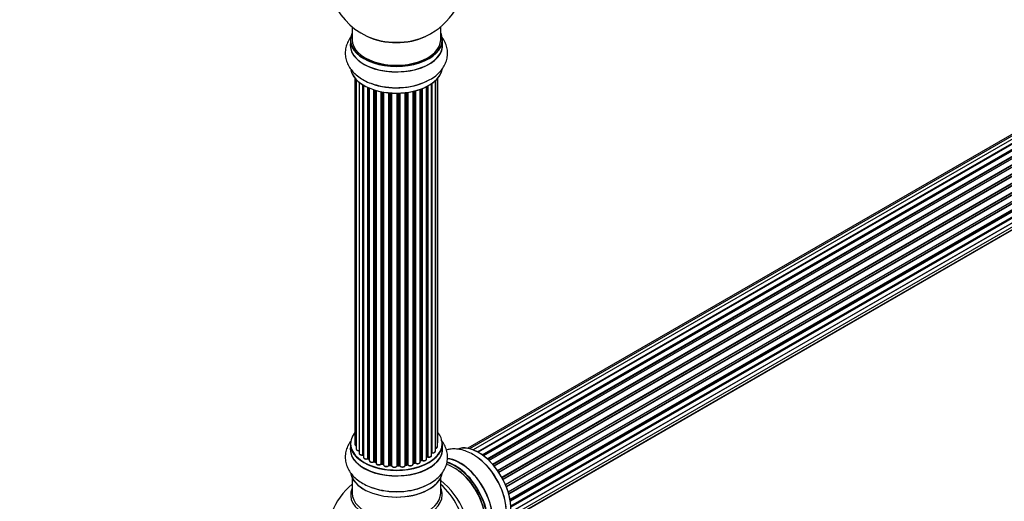
# Model space of a CAD drawing. Units: millimetres. Extents: x 0 to 1446, y 0 to 2069.
# Drawn here: x 854 to 1210, y 320 to 494 of the extents above; entities that cross this region are included whole.
import ezdxf
from ezdxf import colors
from ezdxf.entities.mleader import LeaderData, LeaderLine
from ezdxf.math import Vec2, Vec3

# ---------------------------------------------------------------- set-up
doc = ezdxf.new("R2010")
doc.units = ezdxf.units.MM
doc.layers.add('DV6_Défaut', color=7, linetype='Continuous')
doc.layers.add('Défaut', color=7, linetype='Continuous')

# ---------------------------------------------------------------- blocks, each defined once
blk = doc.blocks.new('_DOT')
at = {"color": 0}
blk.add_line((0, 0), (-1, 0), dxfattribs=at)
at = {"color": 0, "const_width": 0.333}
blk.add_lwpolyline([(-0.1665, 0, 1), (0.1665, 0, 1)], format="xyb", close=True, dxfattribs=at)
blk = doc.blocks.new('SE5')
at = {"layer": 'DV6_Défaut', "color": 7, "linetype": 'Continuous'}
for p, q in [((1342.28, 527.15), (1016.11, 338.83)), ((1343.96, 527.59), (1016.77, 338.69)), ((1345.85, 527.47), (1018.12, 338.25)), ((1347.87, 526.79), (1019.86, 337.42)), ((1019.6, 337.56), (1346.99, 526.58)), ((1347.15, 526.4), (1019.84, 337.43)), ((1021.31, 336.49), (1349.06, 525.72)), ((1349.2, 525.51), (1021.54, 336.33)), ((1349.94, 525.6), (1021.79, 336.14)), ((1023.19, 334.99), (1351.15, 524.34)), ((1351.26, 524.12), (1023.38, 334.82)), ((1023.75, 334.47), (1351.66, 523.79)), ((1351.96, 523.93), (1023.77, 334.45)), ((1025.07, 333.09), (1353.16, 522.51)), ((1353.24, 522.28), (1025.23, 332.91)), ((1025.59, 332.49), (1353.62, 521.87)), ((1353.86, 521.87), (1025.67, 332.39)), ((1026.85, 330.85), (1355.01, 520.31)), ((1355.06, 520.09), (1026.98, 330.67)), ((1027.3, 330.19), (1355.39, 519.61)), ((1355.57, 519.52), (1027.4, 330.05)), ((1028.43, 328.36), (1356.61, 517.83)), ((1356.62, 517.62), (1028.53, 328.19)), ((1028.81, 327.68), (1356.9, 517.11)), ((1357.07, 516.97), (1028.9, 327.5)), ((1029.75, 325.73), (1357.91, 515.19)), ((1357.87, 514.99), (1029.81, 325.59)), ((1030.03, 325.06), (1358.08, 514.46)), ((1358.24, 514.29), (1030.12, 324.84)), ((1030.75, 323.04), (1358.95, 512.52)), ((1358.75, 512.32), (1030.78, 322.96)), ((1030.93, 322.45), (1358.88, 511.8)), ((1359.03, 511.6), (1031, 322.21)), ((1031.41, 320.41), (1359.59, 509.88)), ((1031.49, 319.98), (1359.27, 509.23)), ((1359.39, 509.01), (1031.53, 319.71)), ((1031.71, 317.96), (1359.8, 507.38)), ((1031.72, 317.78), (1359.23, 506.86)), ((1359.32, 506.63), (1031.73, 317.5)), ((1031.45, 314.14), (1358.95, 503.23)), ((1031.69, 315.82), (1359.59, 505.13)), ((1358.81, 504.58), (1031.69, 315.71)), ((1031.09, 312.88), (1356.53, 500.78)), ((1031.16, 313.1), (1357.91, 501.75)), ((974.34, 491.36), (974.34, 486.69)), ((1006.34, 486.69), (1006.34, 491.36)), ((973.69, 486.61), (973.69, 484.69)), ((1006.99, 484.69), (1006.99, 486.61)), ((975.36, 472.78), (975.36, 340.28)), ((975.81, 472.27), (975.81, 338.61)), ((976.86, 471.33), (976.86, 337.03)), ((978.2, 336.49), (978.2, 470.39)), ((978.44, 470.25), (978.44, 336.44)), ((978.46, 470.24), (978.46, 335.62)), ((1001.64, 469.92), (1001.64, 335.78)), ((1003.08, 336.3), (1003.08, 470.79)), ((1003.17, 470.85), (1003.17, 337.24)), ((1004.41, 337.81), (1004.41, 471.84)), ((1005.16, 339.44), (1005.16, 472.6)), ((1005.32, 341.13), (1005.32, 472.78)), ((979.98, 335.12), (979.98, 469.44)), ((980.23, 469.33), (980.23, 335.11)), ((980.53, 469.2), (980.53, 334.42)), ((982.22, 334), (982.22, 468.57)), ((982.47, 468.49), (982.47, 334.02)), ((982.96, 333.83), (982.96, 468.34)), ((982.98, 468.33), (982.98, 333.5)), ((984.81, 333.18), (984.81, 467.89)), ((985.05, 467.84), (985.05, 333.22)), ((985.59, 333.1), (985.59, 467.74)), ((985.71, 467.72), (985.71, 332.89)), ((987.64, 332.68), (987.64, 467.47)), ((987.86, 467.45), (987.86, 332.75)), ((988.43, 332.69), (988.43, 467.4)), ((988.61, 467.39), (988.61, 332.59)), ((990.59, 332.53), (990.59, 467.34)), ((990.78, 467.34), (990.78, 332.62)), ((991.36, 332.64), (991.36, 467.36)), ((991.57, 467.36), (991.57, 332.56)), ((993.53, 332.72), (993.53, 467.52)), ((993.68, 467.54), (993.68, 332.85)), ((994.24, 332.94), (994.24, 467.61)), ((994.47, 467.64), (994.47, 332.88)), ((996.35, 333.16), (996.35, 467.99)), ((996.43, 468.01), (996.43, 333.43)), ((996.95, 333.58), (996.95, 468.13)), ((997.2, 468.2), (997.2, 333.55)), ((998.96, 333.92), (998.96, 468.74)), ((999.37, 334.53), (999.37, 468.89)), ((999.62, 468.98), (999.62, 334.53)), ((1001.24, 334.99), (1001.24, 469.7)), ((1001.4, 335.75), (1001.4, 469.79)), ((973.69, 340.46), (973.69, 338.54)), ((1006.99, 338.54), (1006.99, 340.46)), ((980.27, 335.02), (980.53, 334.87)), ((1001.24, 335.57), (1001.36, 335.66)), ((982.51, 333.93), (982.98, 333.75)), ((985.08, 333.13), (985.62, 333.01)), ((987.87, 332.66), (988.45, 332.61)), ((990.78, 332.54), (991.35, 332.56)), ((993.66, 332.77), (994.22, 332.85)), ((996.4, 333.34), (996.91, 333.49)), ((998.96, 334.26), (999.33, 334.44)), ((974.34, 328.16), (974.34, 322.58)), ((1006.34, 322.58), (1006.34, 328.16))]:
    blk.add_line(p, q, dxfattribs=at)
for centre, radius, start, end in [((990.34, 510.57), 25, 155.2621, 244.775), ((990.34, 510.57), 25, 300, 4.1078), ((990.34, 510.57), 25, 295.225, 300), ((978.27, 336.02), 0.396, 61.3676, 103.6638), ((980.09, 334.63), 0.433, 64.2278, 109.0094), ((1001.56, 335.29), 0.415, 73.5567, 118.7362), ((982.36, 333.52), 0.436, 69.9034, 114.6368), ((984.06, 334), 1.15, 268.0292, 307.8602), ((984.98, 332.74), 0.402, 75.115, 120.4098), ((991.39, 332.21), 0.345, 56.0296, 95.4687), ((992.39, 333.04), 0.974, 213.493, 271.4114), ((997.04, 333.08), 0.424, 62.4893, 107.3821), ((997.91, 334.51), 1.25, 237.5243, 267.9258), ((999.5, 334.03), 0.44, 68.2318, 112.888), ((990.34, 306.65), 25, 129.7918, 246.7163)]:
    blk.add_arc(centre, radius, start, end, dxfattribs=at)
for centre, major_axis, ratio, start_param, end_param in [((990.34, 486.69), (16.55, 0), 0.57735, 2.883065, 6.283185), ((990.34, 495.5), (16.85, 0), 0.57735, 4.027989, 5.396789), ((990.34, 494.86), (-16, 0), 0.57735, 0.855235, 2.286357), ((990.34, 486.69), (16.55, 0), 0.57735, 0, 0.258528), ((990.34, 484.63), (-16.69, 0), 0.57735, 6.211671, 6.283185), ((990.34, 484.63), (-16.69, 0), 0.57735, 0, 3.213107), ((990.34, 486.61), (-16.65, 0), 0.57735, 0, 3.141593), ((990.34, 484.69), (16.65, 0), 0.57735, 3.141593, 6.283185), ((990.34, 486.69), (-16, 0), 0.57735, 0, 3.141593), ((990.34, 476.98), (16.65, 0), 0.57735, 3.262331, 6.172203), ((990.34, 476.89), (-16.55, 0), 0.57735, 0.117433, 3.016723), ((990.34, 478.89), (-16.65, 0), 0.57735, 1.002246, 2.289069), ((990.34, 478.96), (16.69, 0), 0.57735, 4.182498, 5.347398), ((990.34, 340.54), (16.55, 0), 0.57735, 2.702611, 6.283185), ((990.34, 340.54), (16.55, 0), 0.57735, 0, 0.438981), ((990.34, 338.47), (-16.69, 0), 0.57735, 6.211671, 6.283185), ((990.34, 338.47), (-16.69, 0), 0.57735, 0, 3.213107), ((990.34, 340.46), (-16.65, 0), 0.57735, 0, 3.141593), ((990.34, 338.54), (16.65, 0), 0.57735, 3.141593, 6.283185), ((976.36, 340.28), (1, 0), 0.57735, 3.141593, 3.175227), ((976.36, 340.28), (1, 0), 0.57735, 3.175227, 4.139398), ((976.81, 338.61), (1, 0), 0.57735, 3.141593, 4.761279), ((1004.16, 339.44), (-1, 0), 0.57735, 1.815727, 3.141593), ((1004.32, 341.13), (-1, 0), 0.57735, 2.58078, 3.141593), ((1004.16, 339.44), (-1, 0), 0.57735, 3.141593, 3.165275), ((1019.96, 323.76), (-8.33, 14.42), 0.57735, 3.244408, 6.19562), ((1020.03, 323.8), (8.28, -14.33), 0.57735, 0.132182, 3.008245), ((977.86, 337.03), (1, 0), 0.57735, 3.141593, 3.174932), ((977.86, 337.03), (1, 0), 0.57735, 3.174932, 5.0583), ((990.34, 340.54), (-14, 0), 0.57735, 0.512736, 0.568503), ((978.13, 336.6), (-0.041, 0.196), 0.276836, 3.14197, 4.067847), ((978.27, 336.38), (0.2, 0), 0.57735, 0.555182, 1.916707), ((978.61, 336.5), (0.136, 0.146), 0.693863, 2.501024, 2.955093), ((979.46, 335.62), (1, 0), 0.57735, 3.141593, 5.26774), ((990.34, 340.54), (-14, 0), 0.57735, 0.723183, 0.785398), ((990.34, 340.13), (13.5, 0), 0.57735, 3.82697, 3.904245), ((979.88, 335.22), (-0.067, 0.188), 0.430491, 3.142065, 4.018338), ((980.09, 335.03), (0.2, 0), 0.57735, 0.764621, 2.126147), ((990.34, 340.7), (-14, 0), 0.57735, 0.764621, 0.806175), ((980.38, 335.19), (0.103, 0.171), 0.58922, 2.366801, 3.141883), ((990.34, 340.54), (-14, 0), 0.57735, -4.050365, -3.957771), ((1000.24, 334.99), (-1, 0), 0.57735, 0.910726, 3.141593), ((990.34, 340.13), (13.5, 0), 0.57735, -0.643512, -0.618064), ((990.34, 340.7), (14, 0), 0.57735, -0.678468, -0.659901), ((990.34, 340.54), (-14, 0), 0.57735, -3.813339, -3.750595), ((1001.24, 335.82), (-0.119, 0.16), 0.645075, 3.141126, 3.855855), ((1001.56, 335.68), (0.2, 0), 0.57735, 1.120166, 2.481691), ((1002.08, 336.3), (-1, 0), 0.57735, 1.120166, 3.141593), ((1001.73, 335.88), (0.054, 0.193), 0.355612, 2.236648, 3.141524), ((1003.12, 337.13), (0.2, 0), 0.57735, 1.329605, 1.782916), ((1003.41, 337.81), (-1, 0), 0.57735, 1.329605, 3.141593), ((1003.22, 337.36), (0.028, 0.198), 0.195028, 2.200189, 3.141714), ((1013.28, 319.9), (-8.33, 14.42), 0.57735, 3.141593, 5.898494), ((1013.34, 319.93), (8.35, -14.46), 0.57735, 0, 2.759635), ((1018.3, 322.8), (8.32, -14.42), 0.57735, 0.842602, 2.338809), ((1018.25, 322.77), (-8.35, 14.46), 0.57735, 4.05157, 5.407871), ((1020.24, 335.27), (-0.2, 0.346), 0.57735, 3.008203, 3.174637), ((981.53, 334.42), (1, 0), 0.57735, 3.141593, 5.477179), ((990.34, 340.54), (-14, 0), 0.57735, 0.940957, 1.013029), ((982.08, 334.09), (-0.097, 0.175), 0.56533, 3.141512, 3.937085), ((982.36, 333.92), (0.2, 0), 0.57735, 0.974061, 2.335586), ((990.34, 340.7), (-14, 0), 0.57735, 0.974061, 1.015615), ((982.58, 334.11), (0.073, 0.186), 0.458826, 2.278097, 3.141109), ((983.06, 333.93), (0.067, 0.188), 0.430373, 2.264795, 2.945589), ((982.85, 333.73), (-0.2, 0), 0.57735, 4.011887, 4.157207), ((983.98, 333.5), (1, 0), 0.57735, 3.141593, 5.686619), ((990.34, 340.54), (-14, 0), 0.57735, 1.155358, 1.224306), ((984.64, 333.24), (-0.13, 0.152), 0.675463, 3.140408, 3.812979), ((984.97, 333.11), (0.2, 0), 0.57735, 1.1835, 2.545026), ((990.34, 340.7), (-14, 0), 0.57735, 1.1835, 1.225054), ((985.12, 333.32), (0.046, 0.195), 0.308379, 2.222988, 3.141134), ((985.66, 333.21), (0.041, 0.196), 0.276707, 2.215309, 3.127977), ((985.52, 332.99), (-0.2, 0), 0.57735, 3.477192, 4.366647), ((986.71, 332.89), (1, 0), 0.57735, 3.141593, 5.896058), ((990.34, 340.54), (-14, 0), 0.57735, 1.360532, 1.457588), ((987.45, 332.72), (-0.163, 0.115), 0.756074, 3.141513, 3.631997), ((987.82, 332.63), (0.2, 0), 0.57735, 1.39294, 2.754465), ((990.34, 340.7), (-14, 0), 0.57735, 1.39294, 1.434494), ((987.89, 332.86), (0.021, 0.199), 0.144455, 2.193791, 3.141261), ((988.41, 332.58), (0.2, 0), 0.57735, 0.072968, 1.434494), ((989.6, 332.63), (-1, 0), 0.57735, 0.072968, 2.963905), ((988.81, 332.6), (0.198, 0.025), 0.814324, 3.038855, 3.198287), ((990.39, 332.55), (-0.191, 0.059), 0.803641, 3.140278, 3.386541), ((990.78, 332.51), (-0.2, 0), 0.57735, 4.743972, 6.105498), ((990.34, 340.54), (-14, 0), 0.57735, 1.589247, 1.672762), ((990.34, 340.7), (14, 0), 0.57735, 4.743972, 4.785526), ((990.77, 332.74), (-0.004, 0.2), 0.025783, 3.141885, 4.096674), ((991.34, 332.76), (-0.008, 0.2), 0.059663, 3.141891, 4.095647), ((991.37, 332.53), (0.2, 0), 0.57735, 0.282407, 1.643933), ((992.53, 332.72), (-1, 0), 0.57735, 0.282407, 3.141593), ((991.76, 332.59), (0.179, 0.09), 0.784153, 2.766186, 3.142701), ((993.73, 332.74), (0.2, 0), 0.57735, 1.811819, 3.063801), ((990.34, 340.54), (-14, 0), 0.57735, -4.481843, -4.394667), ((993.63, 332.96), (-0.028, 0.198), 0.194894, 3.158004, 4.083016), ((990.34, 340.7), (14, 0), 0.57735, -1.329774, -1.28822), ((994.18, 333.05), (-0.033, 0.197), 0.227664, 3.141982, 4.077708), ((994.3, 332.83), (0.2, 0), 0.57735, 0.491847, 1.853373), ((995.35, 333.16), (-1, 0), 0.57735, 0.491847, 3.101913), ((994.65, 332.94), (0.147, 0.136), 0.719711, 2.552758, 3.142271), ((994.65, 332.94), (0.147, 0.136), 0.719711, 3.142271, 3.163071), ((996.52, 333.32), (0.2, 0), 0.57735, 2.021258, 2.543347), ((995.35, 333.16), (-1, 0), 0.57735, 3.101913, 3.141593), ((996.34, 333.53), (-0.054, 0.193), 0.355487, 3.159525, 4.046577), ((990.34, 340.7), (14, 0), 0.57735, -1.120334, -1.07878), ((990.34, 340.54), (-14, 0), 0.57735, -4.261404, -4.178948), ((996.86, 333.68), (-0.059, 0.191), 0.385716, 3.142103, 4.036265), ((997.04, 333.48), (0.2, 0), 0.57735, 0.701286, 2.062812), ((997.96, 333.92), (-1, 0), 0.57735, 0.701286, 3.141593), ((997.35, 333.63), (0.113, 0.165), 0.623814, 2.40194, 3.142407), ((990.34, 340.7), (14, 0), 0.57735, -0.910895, -0.869341), ((999.24, 334.62), (-0.088, 0.18), 0.52691, 3.141846, 3.965583), ((999.5, 334.44), (-0.2, 0), 0.57735, 4.052319, 5.413844), ((999.75, 334.62), (0.082, 0.183), 0.500653, 2.300914, 3.141319), ((1011.2, 318.7), (-8, 13.86), 0.57735, 3.141593, 5.753951), ((1011.62, 318.94), (8.32, -14.42), 0.57735, 0, 2.622405), ((1011.55, 318.9), (-8.27, 14.33), 0.57735, 2.883065, 5.754836), ((1011.55, 318.9), (7.75, -13.42), 0.57735, 0.769396, 2.356194), ((990.34, 330.82), (16.65, 0), 0.57735, 3.262331, 6.172203), ((990.34, 330.74), (-16.55, 0), 0.57735, 0.117433, 3.016723), ((990.34, 321.96), (16.54, 0), 0.57735, 2.886298, 6.283185), ((990.34, 332.74), (-16.65, 0), 0.57735, 1.003282, 2.302483), ((990.34, 332.81), (16.69, 0), 0.57735, 4.182498, 5.347398), ((1004.88, 315.05), (8, -13.86), 0.57735, 0.353773, 2.227058), ((1003.32, 314.15), (-8.48, 14.69), 0.57735, 4.013291, 5.243707), ((990.34, 321.96), (16.54, 0), 0.57735, 0, 0.255294), ((990.34, 322.58), (-16, 0), 0.57735, 0, 3.141593)]:
    blk.add_ellipse(centre, major_axis=major_axis, ratio=ratio, start_param=start_param, end_param=end_param, dxfattribs=at)
for points, knots in [([(974.01, 487.81), (973.9, 487.66), (973.39, 486.98), (972.63, 485.68), (971.99, 483.81), (971.76, 481.83), (971.98, 479.84), (972.61, 477.96), (973.61, 476.21), (974.97, 474.61), (976.69, 473.16), (978.73, 471.92), (980.52, 471.08), (981.53, 470.77), (981.78, 470.7)], [0, 0, 0, 0, 0.025578, 0.116806, 0.204946, 0.29947, 0.390964, 0.481248, 0.572476, 0.66679, 0.765397, 0.86803, 0.9731, 1, 1, 1, 1]), ([(1000.46, 471.29), (1001.2, 471.62), (1002.59, 472.25), (1004.55, 473.58), (1006.19, 475.12), (1007.44, 476.78), (1008.31, 478.55), (1008.81, 480.44), (1008.89, 482.41), (1008.53, 484.37), (1007.78, 486.21), (1007.02, 487.36), (1006.57, 487.92), (1006.55, 487.95)], [0, 0, 0, 0, 0.096492, 0.212431, 0.316454, 0.416132, 0.511711, 0.604582, 0.703672, 0.800294, 0.896258, 0.994035, 1, 1, 1, 1]), ([(1000.46, 325.14), (1001.2, 325.47), (1002.59, 326.1), (1004.55, 327.43), (1006.19, 328.97), (1007.44, 330.62), (1008.31, 332.39), (1008.81, 334.29), (1008.89, 336.26), (1008.53, 338.22), (1007.78, 340.05), (1007.02, 341.2), (1006.57, 341.76), (1006.55, 341.8)], [0, 0, 0, 0, 0.096492, 0.212431, 0.316454, 0.416132, 0.511711, 0.604582, 0.703672, 0.800294, 0.896258, 0.994035, 1, 1, 1, 1]), ([(974.01, 341.66), (973.9, 341.51), (973.39, 340.83), (972.63, 339.53), (971.99, 337.65), (971.76, 335.68), (971.98, 333.68), (972.61, 331.81), (973.61, 330.06), (974.97, 328.46), (976.69, 327.01), (978.73, 325.77), (980.52, 324.92), (981.53, 324.62), (981.78, 324.55)], [0, 0, 0, 0, 0.025578, 0.116806, 0.204946, 0.29947, 0.390964, 0.481248, 0.572476, 0.66679, 0.765397, 0.86803, 0.9731, 1, 1, 1, 1]), ([(975.36, 340.25), (975.37, 340.18), (975.39, 340.04), (975.56, 339.86), (975.71, 339.76), (975.81, 339.72), (975.81, 339.72)], [0, 0, 0, 0, 0.291054, 0.615798, 0.991836, 1, 1, 1, 1]), ([(975.83, 338.62), (975.82, 338.57), (975.82, 338.46), (975.93, 338.27), (976.14, 338.1), (976.44, 337.98), (976.74, 337.94), (976.89, 337.95), (976.94, 337.95)], [0, 0, 0, 0, 0.109154, 0.283584, 0.473299, 0.695063, 0.927271, 1, 1, 1, 1]), ([(1004.41, 338.8), (1004.42, 338.8), (1004.56, 338.82), (1004.81, 338.9), (1005.04, 339.08), (1005.16, 339.28), (1005.15, 339.4), (1005.15, 339.46)], [0, 0, 0, 0, 0.041504, 0.338408, 0.619832, 0.858468, 1, 1, 1, 1]), ([(1005.17, 340.78), (1005.21, 340.82), (1005.28, 340.92), (1005.33, 341.06), (1005.31, 341.14), (1005.31, 341.15)], [0, 0, 0, 0, 0.367577, 0.92141, 1, 1, 1, 1]), ([(1019.24, 335.77), (1018.79, 336.09), (1017.73, 336.84), (1015.79, 337.76), (1013.65, 338.42), (1011.59, 338.67), (1009.86, 338.55), (1008.84, 338.31), (1008.46, 338.2)], [0, 0, 0, 0, 0.121437, 0.336661, 0.529765, 0.714802, 0.89223, 1, 1, 1, 1]), ([(976.87, 337.01), (976.88, 336.93), (976.9, 336.8), (977.07, 336.61), (977.32, 336.46), (977.66, 336.37), (977.97, 336.37), (978.13, 336.39), (978.17, 336.4)], [0, 0, 0, 0, 0.148374, 0.311748, 0.501134, 0.712918, 0.925991, 1, 1, 1, 1]), ([(978.47, 335.62), (978.47, 335.57), (978.46, 335.46), (978.57, 335.27), (978.78, 335.1), (979.09, 334.98), (979.46, 334.94), (979.77, 334.98), (979.91, 335.02), (979.95, 335.03)], [0, 0, 0, 0, 0.086871, 0.228653, 0.383068, 0.563497, 0.752266, 0.939627, 1, 1, 1, 1]), ([(999.66, 334.44), (999.77, 334.4), (999.96, 334.33), (1000.34, 334.31), (1000.71, 334.38), (1001.01, 334.54), (1001.18, 334.74), (1001.25, 334.92), (1001.23, 335), (1001.23, 335.01)], [0, 0, 0, 0, 0.153731, 0.330572, 0.507421, 0.689567, 0.844523, 0.979029, 1, 1, 1, 1]), ([(1001.68, 335.69), (1001.79, 335.67), (1002, 335.62), (1002.38, 335.65), (1002.73, 335.77), (1002.96, 335.95), (1003.08, 336.16), (1003.07, 336.27), (1003.06, 336.31)], [0, 0, 0, 0, 0.169357, 0.3644, 0.562634, 0.770687, 0.926616, 1, 1, 1, 1]), ([(1003.08, 337.16), (1003.08, 337.16), (1003.11, 337.16), (1003.15, 337.16), (1003.18, 337.16), (1003.19, 337.16)], [0, 0, 0, 0, 0.06343, 0.798063, 1, 1, 1, 1]), ([(1003.19, 337.16), (1003.31, 337.15), (1003.52, 337.13), (1003.89, 337.2), (1004.18, 337.36), (1004.36, 337.56), (1004.42, 337.74), (1004.4, 337.82), (1004.4, 337.83)], [0, 0, 0, 0, 0.185304, 0.399504, 0.621588, 0.810539, 0.974567, 1, 1, 1, 1]), ([(980.54, 334.43), (980.53, 334.4), (980.52, 334.31), (980.6, 334.14), (980.78, 333.95), (981.06, 333.82), (981.42, 333.75), (981.8, 333.77), (982.06, 333.85), (982.16, 333.9), (982.18, 333.91)], [0, 0, 0, 0, 0.041885, 0.17302, 0.307696, 0.465926, 0.637354, 0.8081, 0.973919, 1, 1, 1, 1]), ([(982.99, 333.5), (982.99, 333.43), (983, 333.3), (983.15, 333.1), (983.38, 332.95), (983.7, 332.85), (983.91, 332.85), (984.02, 332.85)], [0, 0, 0, 0, 0.161801, 0.34873, 0.561164, 0.803428, 1, 1, 1, 1]), ([(985.62, 333.01), (985.64, 333), (985.68, 332.99), (985.71, 332.98), (985.71, 332.97)], [0, 0, 0, 0, 0.52555, 1, 1, 1, 1]), ([(985.73, 332.9), (985.72, 332.86), (985.72, 332.75), (985.82, 332.57), (986.02, 332.39), (986.32, 332.27), (986.69, 332.22), (987.08, 332.26), (987.41, 332.39), (987.55, 332.53), (987.62, 332.6)], [0, 0, 0, 0, 0.056752, 0.166682, 0.28471, 0.423082, 0.569041, 0.713935, 0.861173, 1, 1, 1, 1]), ([(987.62, 332.61), (987.62, 332.61), (987.62, 332.61), (987.65, 332.63), (987.7, 332.65), (987.77, 332.66), (987.83, 332.66), (987.87, 332.66), (987.87, 332.66)], [0, 0, 0, 0, 0.171403, 0.350399, 0.528833, 0.724654, 0.936713, 1, 1, 1, 1]), ([(988.45, 332.61), (988.47, 332.61), (988.52, 332.6), (988.57, 332.58), (988.6, 332.57), (988.6, 332.56), (988.61, 332.56)], [0, 0, 0, 0, 0.347923, 0.66539, 0.955773, 1, 1, 1, 1]), ([(988.61, 332.57), (988.63, 332.49), (988.67, 332.34), (988.87, 332.16), (989.14, 332.03), (989.4, 331.96), (989.53, 331.97), (989.54, 331.97)], [0, 0, 0, 0, 0.224073, 0.44457, 0.704155, 0.984143, 1, 1, 1, 1]), ([(989.54, 331.97), (989.67, 331.97), (989.9, 331.98), (990.25, 332.1), (990.49, 332.28), (990.55, 332.42), (990.58, 332.49)], [0, 0, 0, 0, 0.258044, 0.534154, 0.823852, 1, 1, 1, 1]), ([(990.59, 332.49), (990.6, 332.5), (990.62, 332.51), (990.68, 332.53), (990.73, 332.54), (990.77, 332.54), (990.78, 332.54)], [0, 0, 0, 0, 0.2782196, 0.5682394, 0.887539, 1, 1, 1, 1]), ([(992.42, 332.06), (992.54, 332.06), (992.77, 332.06), (993.13, 332.17), (993.39, 332.34), (993.52, 332.56), (993.52, 332.68), (993.53, 332.74)], [0, 0, 0, 0, 0.212473, 0.444108, 0.686068, 0.873355, 1, 1, 1, 1]), ([(993.53, 332.72), (993.53, 332.72), (993.55, 332.74), (993.6, 332.76), (993.64, 332.76), (993.66, 332.77)], [0, 0, 0, 0, 0.342651, 0.679613, 1, 1, 1, 1]), ([(994.22, 332.85), (994.25, 332.86), (994.3, 332.86), (994.38, 332.86), (994.44, 332.84), (994.48, 332.82), (994.5, 332.81), (994.5, 332.8), (994.5, 332.8)], [0, 0, 0, 0, 0.209267, 0.425205, 0.617526, 0.792409, 0.959893, 1, 1, 1, 1]), ([(994.5, 332.8), (994.58, 332.73), (994.72, 332.62), (995.06, 332.51), (995.44, 332.48), (995.82, 332.55), (996.12, 332.7), (996.31, 332.9), (996.34, 333.05), (996.35, 333.12)], [0, 0, 0, 0, 0.13828, 0.288957, 0.443528, 0.597232, 0.755261, 0.890917, 1, 1, 1, 1]), ([(996.35, 333.32), (996.35, 333.32), (996.37, 333.33), (996.38, 333.33), (996.4, 333.34)], [0, 0, 0, 0, 0.108661, 1, 1, 1, 1]), ([(997.86, 333.27), (997.87, 333.26), (997.98, 333.24), (998.26, 333.28), (998.61, 333.39), (998.85, 333.58), (998.96, 333.78), (998.95, 333.89), (998.95, 333.93)], [0, 0, 0, 0, 0.006301, 0.241771, 0.479393, 0.728701, 0.915548, 1, 1, 1, 1])]:
    blk.add_open_spline(points, degree=3, knots=knots, dxfattribs=at)
blk.add_rational_spline([(988.43, 332.69), (988.43, 332.61), (988.45, 332.61)], [1, 0.825950518499, 0.858756095872], degree=2, dxfattribs=at)

msp = doc.modelspace()

# ---------------------------------------------------------------- block references
at = {"layer": 'Défaut'}
msp.add_blockref('SE5', (0, 0), dxfattribs=at)

# ---------------------------------------------------------------- leaders
at = {"layer": 'Défaut', "color": 7, "linetype": 'Continuous'}
ml = msp.add_multileader_mtext('Standard', dxfattribs=at)
ml.set_content('{\\pxsm0.9;\\fSolid Edge ISO|b1||i0||c0|p34;\\W1.;02/08/2019\\P}', color=256)
ml.set_leader_properties()
ml.set_arrow_properties(name='DOT')
ml.build(insert=Vec2(0, 0))
ml.multileader.update_dxf_attribs({"leader_type": 0, "dogleg_length": 0, "arrow_head_size": 12})
ctx = ml.context
ctx.base_point, ctx.char_height, ctx.arrow_head_size, ctx.landing_gap_size = Vec3(1116.65, 2061.82), 12, 12, 4.2
notes = []
notes.append((ctx, [(0, (0, 0, 0), (0, 0), (1, 0), 1, [])]))
ctx.mtext.insert = Vec3(1118.65, 2067.94)
for ctx, leaders in notes:
    for number, flags, end, landing, length, lines in leaders:
        leader = LeaderData()
        leader.index, (leader.has_last_leader_line, leader.has_dogleg_vector, leader.attachment_direction) = number, flags
        leader.last_leader_point, leader.dogleg_vector, leader.dogleg_length = Vec3(end), Vec3(landing), length
        for number, points, colour, breaks in lines:
            line = LeaderLine()
            line.index, line.vertices, line.color, line.breaks = number, Vec3.list(points), colors.encode_raw_color(colour), breaks
            leader.lines.append(line)
        ctx.leaders.append(leader)

doc.saveas('drawing.dxf')
